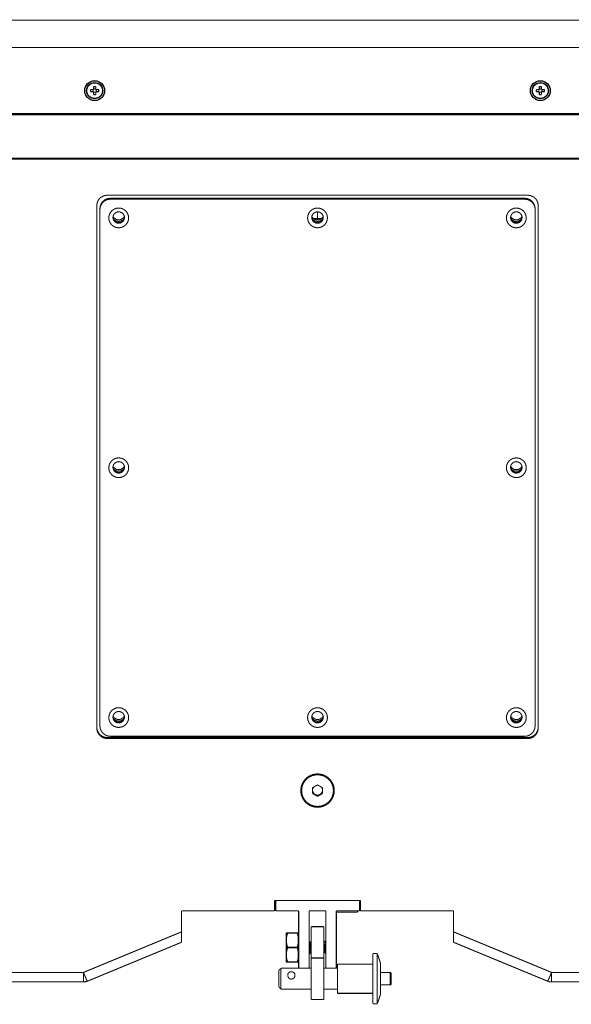
# Model space of a CAD drawing. Extents: x 15 to 360, y -266 to -4.
# Drawn here: x 219 to 251, y -266 to -210 of the extents above; entities that cross this region are included whole.
import ezdxf

# ---------------------------------------------------------------- set-up
doc = ezdxf.new("R2010")
doc.units = 0
doc.layers.add('LAYER_1', color=7, linetype='CONTINUOUS')

# ---------------------------------------------------------------- blocks, each defined once
blk = doc.blocks.new('AIGNBL01010002')
at = {"layer": 'LAYER_1', "const_width": 0.06}
for points in [[(223.3752, -214.0281, 0.3736988), (223.3752, -214.1534)], [(223.5102, -214.0184, 0.3721712), (223.3845, -214.0184)], [(223.5197, -214.1532, 0.3734916), (223.5197, -214.0279)], [(248.8495, -214.0281, 0.3738463), (248.8495, -214.1534)], [(248.9845, -214.0184, 0.3721712), (248.8588, -214.0184)], [(248.994, -214.1532, 0.3734953), (248.994, -214.0279)], [(223.3847, -214.1629, 0.372382), (223.5104, -214.1629)], [(248.8589, -214.1629, 0.372382), (248.9846, -214.1629)], [(224.6769, -221.4562, 0.1977171), (224.9651, -221.4562)], [(236.0404, -221.4562, 0.1977171), (236.3286, -221.4562)], [(247.404, -221.4562, 0.1976537), (247.6921, -221.4562)], [(224.6774, -235.753, 0.199825), (224.9655, -235.753)], [(247.4033, -235.753, 0.1998891), (247.6915, -235.753)], [(224.6774, -250.0503, 0.199823), (224.9655, -250.0503)], [(236.0404, -250.0503, 0.199887), (236.3286, -250.0503)], [(247.404, -250.0503, 0.199823), (247.6921, -250.0503)], [(223.8048, -250.9878, 0.1625566), (224.1651, -251.108)], [(248.2042, -251.1078, 0.1622748), (248.5645, -250.9876)], [(235.2278, -254.1474, -0.0767348), (235.2717, -253.8618, -0.0813254), (235.4075, -253.5918, -0.0819872), (235.6248, -253.3741, -0.0758227), (235.894, -253.2391, -0.077406), (236.183, -253.1939)], [(236.1833, -253.1943, -0.076316), (236.471, -253.2381, -0.0801868), (236.7381, -253.3702, -0.08073), (236.9567, -253.5845, -0.0806546), (237.0955, -253.8558, -0.0780052), (237.1415, -254.1478)], [(236.1856, -255.1007, -0.0761238), (235.8979, -255.0568, -0.0795656), (235.6308, -254.9243, -0.0811584), (235.4122, -254.7104, -0.0785668), (235.2734, -254.4383, -0.0774779), (235.2279, -254.1472)], [(235.9578, -253.9494, 0.1636834), (235.8996, -254.1212)], [(237.1413, -254.1474, -0.0758289), (237.0975, -254.4331, -0.0802707), (236.9616, -254.7035, -0.0798855), (236.7443, -254.9204, -0.0780671), (236.4747, -255.0554, -0.0761032), (236.1857, -255.101)], [(236.4693, -254.1212, 0.1639137), (236.4111, -253.9494)], [(236.042, -254.3672, 0.2641144), (236.3273, -254.3672)], [(238.432, -261.1016, 0.3916294), (238.4919, -261.0417), (238.4911, -261.0324)], [(240.3906, -264.613, 0.391758), (240.3311, -264.5531)], [(222.8058, -265.099, 0.100127), (223.0345, -265.053)], [(240.3308, -265.2707, 0.3915518), (240.3903, -265.2108)], [(249.3344, -265.0533, 0.0990699), (249.5631, -265.0993)]]:
    blk.add_lwpolyline(points, format="xyb", dxfattribs=at)
for points in [[(223.3636, -214.0308), (223.3877, -214.0068)], [(223.5072, -214.0068), (223.5313, -214.0309)], [(248.8379, -214.0308), (248.862, -214.0068)], [(248.9815, -214.0068), (249.0055, -214.0309)], [(223.3877, -214.1744), (223.3636, -214.1504)], [(223.5312, -214.1504), (223.5071, -214.1745)], [(248.862, -214.1744), (248.8379, -214.1504)], [(249.0055, -214.1504), (248.9814, -214.1745)], [(223.567, -220.6701), (223.5961, -220.4857), (223.6813, -220.3199), (223.8134, -220.1878), (223.98, -220.1035), (224.1648, -220.0739)], [(223.7463, -220.846), (223.7666, -220.692), (223.8261, -220.5477), (223.9218, -220.4245), (224.0455, -220.33), (224.1898, -220.2701), (224.3442, -220.2498)], [(224.3443, -220.3022), (224.1899, -220.3225), (224.0456, -220.382), (223.9212, -220.4765), (223.8262, -220.6001), (223.7667, -220.7436), (223.7465, -220.898)], [(248.6206, -220.8465), (248.602, -220.7435), (248.5425, -220.6001), (248.4476, -220.4769), (248.3235, -220.3823), (248.1797, -220.3229), (248.0244, -220.3026)], [(248.0246, -220.25), (248.1794, -220.2703), (248.3237, -220.3298), (248.4478, -220.4243), (248.5427, -220.5479), (248.6022, -220.6922), (248.6225, -220.8462)], [(248.2042, -220.0742), (248.389, -220.1033), (248.5561, -220.1881), (248.6877, -220.3202), (248.7729, -220.486), (248.802, -220.6704)], [(224.2534, -221.3746), (224.2724, -221.2303), (224.3289, -221.0919), (224.4213, -220.9725), (224.5408, -220.8826), (224.6779, -220.8273), (224.8234, -220.8088), (224.9694, -220.8282), (225.1065, -220.8847), (225.2251, -220.9767), (225.3167, -221.0965), (225.3719, -221.2337), (225.3897, -221.3746)], [(235.6165, -221.3746), (235.6354, -221.2303), (235.692, -221.0919), (235.7844, -220.9725), (235.9038, -220.8826), (236.0405, -220.8273), (236.1865, -220.8088), (236.3324, -220.8282), (236.4691, -220.8847), (236.5881, -220.9767), (236.6797, -221.0965), (236.7349, -221.2337), (236.7527, -221.3746)], [(246.9796, -221.3746), (246.9981, -221.2303), (247.0551, -221.0919), (247.1475, -220.9725), (247.2665, -220.8826), (247.4036, -220.8273), (247.5496, -220.8088), (247.6951, -220.8282), (247.8323, -220.8847), (247.9512, -220.9767), (248.0428, -221.0965), (248.0981, -221.2337), (248.1154, -221.3746)], [(248.6226, -220.8977), (248.6205, -220.8467)], [(225.3897, -221.3746), (225.3707, -221.5189), (225.3141, -221.6568), (225.2217, -221.7762), (225.1023, -221.8665), (224.9656, -221.9218), (224.8196, -221.9404), (224.6741, -221.921), (224.5369, -221.8644), (224.418, -221.7724), (224.3264, -221.6526), (224.2711, -221.5155), (224.2534, -221.3746)], [(225.1505, -221.3538), (225.1395, -221.4369), (225.1066, -221.5171), (225.053, -221.5858), (224.9843, -221.6381), (224.9045, -221.6706), (224.8206, -221.6808), (224.7366, -221.6698), (224.6569, -221.6373), (224.5881, -221.5841), (224.5349, -221.5145), (224.5029, -221.4356), (224.4923, -221.3538)], [(224.4927, -221.3538), (224.5033, -221.2702), (224.5362, -221.1901), (224.5902, -221.1213), (224.659, -221.0686), (224.7379, -221.0365), (224.8227, -221.0264), (224.9066, -221.0369), (224.9864, -221.0698), (225.0551, -221.123), (225.1083, -221.1926), (225.1404, -221.2719), (225.1505, -221.3538)], [(224.4948, -221.297), (224.5543, -221.3746)], [(224.4997, -221.399), (224.5545, -221.4686)], [(224.5546, -221.3746), (224.6769, -221.4564)], [(225.0875, -221.4687), (224.9652, -221.5501), (224.8209, -221.5784), (224.6766, -221.5501), (224.5546, -221.4687)], [(224.9652, -221.4562), (225.0875, -221.3744)], [(225.0875, -221.3746), (225.1478, -221.2957)], [(225.0875, -221.4687), (225.1436, -221.397)], [(236.7527, -221.3746), (236.7337, -221.5189), (236.6772, -221.6568), (236.5848, -221.7762), (236.4653, -221.8665), (236.3282, -221.9218), (236.1827, -221.9404), (236.0367, -221.921), (235.8996, -221.8644), (235.781, -221.7724), (235.6894, -221.6526), (235.6342, -221.5155), (235.6165, -221.3746)], [(236.5134, -221.3538), (236.5028, -221.4369), (236.4699, -221.5171), (236.4159, -221.5858), (236.3476, -221.6381), (236.2682, -221.6706), (236.1834, -221.6808), (236.0995, -221.6698), (236.0197, -221.6373), (235.951, -221.5841), (235.8978, -221.5145), (235.8657, -221.4356), (235.8552, -221.3538)], [(235.8556, -221.3538), (235.8666, -221.2702), (235.8995, -221.1901), (235.9531, -221.1213), (236.0218, -221.0686), (236.1016, -221.0365), (236.1855, -221.0264), (236.2695, -221.0369), (236.3492, -221.0698), (236.418, -221.123), (236.4712, -221.1926), (236.5032, -221.2719), (236.5134, -221.3538)], [(235.8579, -221.2965), (235.9178, -221.3746)], [(235.8625, -221.3981), (235.9182, -221.4685)], [(235.9181, -221.3746), (236.0405, -221.4564)], [(236.451, -221.4687), (236.3286, -221.5501), (236.1843, -221.5784), (236.04, -221.5501), (235.9181, -221.4687)], [(236.3287, -221.4562), (236.4511, -221.3744)], [(236.451, -221.3746), (236.5109, -221.2961)], [(236.451, -221.4687), (236.5067, -221.3982)], [(248.1155, -221.3746), (248.0966, -221.5189), (248.04, -221.6568), (247.9476, -221.7762), (247.8286, -221.8665), (247.6915, -221.9218), (247.5455, -221.9404), (247.4, -221.921), (247.2628, -221.8644), (247.1439, -221.7724), (247.0523, -221.6526), (246.997, -221.5155), (246.9797, -221.3746)], [(247.8764, -221.3538), (247.8655, -221.4369), (247.8326, -221.5171), (247.779, -221.5858), (247.7102, -221.6381), (247.6313, -221.6706), (247.5465, -221.6808), (247.4625, -221.6698), (247.3828, -221.6373), (247.314, -221.5841), (247.2609, -221.5145), (247.2288, -221.4356), (247.2182, -221.3538)], [(247.2186, -221.3538), (247.2296, -221.2702), (247.2621, -221.1901), (247.3161, -221.1213), (247.3849, -221.0686), (247.4638, -221.0365), (247.5486, -221.0264), (247.6325, -221.0369), (247.7123, -221.0698), (247.781, -221.123), (247.8342, -221.1926), (247.8663, -221.2719), (247.8764, -221.3538)], [(247.221, -221.2956), (247.2813, -221.3745)], [(247.2253, -221.3967), (247.2815, -221.4684)], [(247.8143, -221.4687), (247.6924, -221.5501), (247.5481, -221.5784), (247.4042, -221.5501), (247.2815, -221.4687)], [(247.2817, -221.3746), (247.404, -221.4564)], [(247.6922, -221.4562), (247.8142, -221.3744)], [(247.8143, -221.3746), (247.8742, -221.2969)], [(247.8143, -221.4687), (247.8692, -221.3991)], [(224.2534, -235.6718), (224.2724, -235.5275), (224.3289, -235.3891), (224.4213, -235.2697), (224.5408, -235.1798), (224.6779, -235.1241), (224.8234, -235.106), (224.9694, -235.1254), (225.1065, -235.1819), (225.2251, -235.2735), (225.3167, -235.3937), (225.3719, -235.5304), (225.3897, -235.6718)], [(224.4927, -235.6506), (224.5033, -235.5674), (224.5362, -235.4877), (224.5902, -235.4185), (224.659, -235.3662), (224.7379, -235.3337), (224.8227, -235.3236), (224.9066, -235.3345), (224.9864, -235.367), (225.0551, -235.4202), (225.1083, -235.4898), (225.1404, -235.5687), (225.1505, -235.6506)], [(246.9796, -235.6718), (246.9981, -235.5275), (247.0551, -235.3891), (247.1475, -235.2697), (247.2665, -235.1798), (247.4036, -235.1241), (247.5496, -235.106), (247.6951, -235.1254), (247.8323, -235.1819), (247.9512, -235.2735), (248.0428, -235.3937), (248.0981, -235.5304), (248.1154, -235.6718)], [(247.2186, -235.6506), (247.2296, -235.5674), (247.2621, -235.4877), (247.3161, -235.4185), (247.3849, -235.3662), (247.4638, -235.3337), (247.5486, -235.3236), (247.6325, -235.3345), (247.7123, -235.367), (247.781, -235.4202), (247.8342, -235.4898), (247.8663, -235.5687), (247.8764, -235.6506)], [(225.3897, -235.6718), (225.3707, -235.8157), (225.3141, -235.954), (225.2217, -236.0734), (225.1023, -236.1633), (224.9656, -236.219), (224.8196, -236.2376), (224.6741, -236.2177), (224.5369, -236.1612), (224.418, -236.0696), (224.3264, -235.9494), (224.2711, -235.8127), (224.2534, -235.6718)], [(225.1505, -235.6506), (225.1395, -235.7341), (225.1066, -235.8143), (225.053, -235.883), (224.9843, -235.9358), (224.9045, -235.9678), (224.8206, -235.978), (224.7366, -235.9674), (224.6569, -235.9345), (224.5881, -235.8814), (224.5349, -235.8117), (224.5029, -235.7324), (224.4923, -235.6506)], [(224.4951, -235.5938), (224.555, -235.6718)], [(224.4997, -235.6953), (224.5554, -235.7654)], [(225.088, -235.7655), (224.9656, -235.8473), (224.8217, -235.8756), (224.677, -235.8473), (224.5551, -235.7655)], [(224.5553, -235.6718), (224.6772, -235.7532)], [(224.9657, -235.753), (225.088, -235.6716)], [(225.088, -235.6718), (225.1479, -235.5933)], [(225.088, -235.7655), (225.1437, -235.6955)], [(248.1155, -235.6718), (248.0966, -235.8157), (248.04, -235.954), (247.9476, -236.0734), (247.8286, -236.1633), (247.6915, -236.219), (247.5455, -236.2376), (247.4, -236.2177), (247.2628, -236.1612), (247.1439, -236.0696), (247.0523, -235.9494), (246.997, -235.8127), (246.9797, -235.6718)], [(247.8764, -235.6506), (247.8655, -235.7341), (247.8326, -235.8143), (247.779, -235.883), (247.7102, -235.9358), (247.6313, -235.9678), (247.5465, -235.978), (247.4625, -235.9674), (247.3828, -235.9345), (247.314, -235.8814), (247.2609, -235.8117), (247.2288, -235.7324), (247.2182, -235.6506)], [(247.221, -235.5938), (247.2809, -235.6718)], [(247.2256, -235.6953), (247.2813, -235.7654)], [(247.8139, -235.7655), (247.6919, -235.8473), (247.5476, -235.8756), (247.4029, -235.8473), (247.281, -235.7655)], [(247.2812, -235.6718), (247.4031, -235.7532)], [(247.6918, -235.753), (247.8137, -235.6716)], [(247.8139, -235.6718), (247.8738, -235.5933)], [(247.8139, -235.7655), (247.8696, -235.6955)], [(224.2534, -249.9686), (224.2724, -249.8243), (224.3289, -249.6863), (224.4213, -249.5669), (224.5408, -249.4766), (224.6779, -249.4213), (224.8234, -249.4028), (224.9694, -249.4222), (225.1065, -249.4787), (225.2251, -249.5707), (225.3167, -249.6905), (225.3719, -249.8276), (225.3897, -249.9686)], [(224.4927, -249.9478), (224.5033, -249.8647), (224.5362, -249.7841), (224.5902, -249.7153), (224.659, -249.6626), (224.7379, -249.631), (224.8227, -249.6204), (224.9066, -249.6318), (224.9864, -249.6643), (225.0551, -249.7174), (225.1083, -249.7866), (225.1404, -249.866), (225.1505, -249.9478)], [(235.6165, -249.9686), (235.6354, -249.8243), (235.692, -249.6863), (235.7844, -249.5669), (235.9038, -249.4766), (236.0405, -249.4213), (236.1865, -249.4028), (236.3324, -249.4222), (236.4691, -249.4787), (236.5881, -249.5707), (236.6797, -249.6905), (236.7349, -249.8276), (236.7527, -249.9686)], [(235.8556, -249.9478), (235.8666, -249.8647), (235.8995, -249.7841), (235.9531, -249.7153), (236.0218, -249.6626), (236.1016, -249.631), (236.1855, -249.6204), (236.2695, -249.6318), (236.3492, -249.6643), (236.418, -249.7174), (236.4712, -249.7866), (236.5032, -249.866), (236.5134, -249.9478)], [(246.9796, -249.9686), (246.9981, -249.8243), (247.0551, -249.6863), (247.1475, -249.5669), (247.2665, -249.4766), (247.4036, -249.4213), (247.5496, -249.4028), (247.6951, -249.4222), (247.8323, -249.4787), (247.9512, -249.5707), (248.0428, -249.6905), (248.0981, -249.8276), (248.1154, -249.9686)], [(247.2186, -249.9478), (247.2296, -249.8647), (247.2621, -249.7841), (247.3161, -249.7153), (247.3849, -249.6626), (247.4638, -249.631), (247.5486, -249.6204), (247.6325, -249.6318), (247.7123, -249.6643), (247.781, -249.7174), (247.8342, -249.7866), (247.8663, -249.866), (247.8764, -249.9478)], [(225.3897, -249.9686), (225.3707, -250.1129), (225.3141, -250.2513), (225.2217, -250.3707), (225.1023, -250.4605), (224.9656, -250.5158), (224.8196, -250.5344), (224.6741, -250.515), (224.5369, -250.4584), (224.418, -250.3664), (224.3264, -250.2466), (224.2711, -250.1099), (224.2534, -249.9686)], [(225.1505, -249.9478), (225.1395, -250.0309), (225.1066, -250.1115), (225.053, -250.1803), (224.9843, -250.233), (224.9045, -250.2651), (224.8206, -250.2752), (224.7366, -250.2647), (224.6569, -250.2313), (224.5881, -250.1786), (224.5349, -250.109), (224.5029, -250.0297), (224.4923, -249.9478)], [(224.4951, -249.8906), (224.555, -249.969)], [(224.4997, -249.9921), (224.5554, -250.0626)], [(225.088, -250.0627), (224.9656, -250.1442), (224.8217, -250.1724), (224.677, -250.1442), (224.5551, -250.0627)], [(224.5553, -249.969), (224.6772, -250.0505)], [(224.9657, -250.0503), (225.088, -249.9689)], [(225.088, -249.969), (225.1479, -249.8906)], [(225.088, -250.0627), (225.1437, -249.9923)], [(236.7527, -249.9686), (236.7337, -250.1129), (236.6772, -250.2513), (236.5848, -250.3707), (236.4653, -250.4605), (236.3282, -250.5158), (236.1827, -250.5344), (236.0367, -250.515), (235.8996, -250.4584), (235.781, -250.3664), (235.6894, -250.2466), (235.6342, -250.1099), (235.6165, -249.9686)], [(236.5134, -249.9478), (236.5028, -250.0309), (236.4699, -250.1115), (236.4159, -250.1803), (236.3476, -250.233), (236.2682, -250.2651), (236.1834, -250.2752), (236.0995, -250.2647), (236.0197, -250.2313), (235.951, -250.1786), (235.8978, -250.109), (235.8657, -250.0297), (235.8552, -249.9478)], [(235.8579, -249.8906), (235.9178, -249.969)], [(235.8625, -249.9921), (235.9182, -250.0626)], [(235.9181, -249.969), (236.0405, -250.0505)], [(236.451, -250.0627), (236.3286, -250.1442), (236.1843, -250.1724), (236.04, -250.1442), (235.9181, -250.0627)], [(236.3287, -250.0503), (236.4511, -249.9689)], [(236.451, -249.969), (236.5109, -249.8906)], [(236.451, -250.0627), (236.5067, -249.9923)], [(248.1155, -249.9686), (248.0966, -250.1129), (248.04, -250.2513), (247.9476, -250.3707), (247.8286, -250.4605), (247.6915, -250.5158), (247.5455, -250.5344), (247.4, -250.515), (247.2628, -250.4584), (247.1439, -250.3664), (247.0523, -250.2466), (246.997, -250.1099), (246.9797, -249.9686)], [(247.8764, -249.9478), (247.8655, -250.0309), (247.8326, -250.1115), (247.779, -250.1803), (247.7102, -250.233), (247.6313, -250.2651), (247.5465, -250.2752), (247.4625, -250.2647), (247.3828, -250.2313), (247.314, -250.1786), (247.2609, -250.109), (247.2288, -250.0297), (247.2182, -249.9478)], [(247.221, -249.8901), (247.2813, -249.969)], [(247.2253, -249.9912), (247.2815, -250.0625)], [(247.8143, -250.0627), (247.6924, -250.1442), (247.5481, -250.1724), (247.4042, -250.1442), (247.2815, -250.0627)], [(247.2817, -249.969), (247.404, -250.0505)], [(247.6922, -250.0503), (247.8142, -249.9689)], [(247.8143, -249.969), (247.8742, -249.891)], [(247.8143, -250.0627), (247.8692, -249.9936)], [(224.165, -251.1706), (223.9802, -251.1415), (223.8132, -251.0567), (223.6815, -250.9246), (223.5963, -250.7588), (223.5672, -250.5744)], [(223.5703, -250.5737), (223.5964, -250.6965), (223.6812, -250.8619), (223.8048, -250.9876)], [(223.7463, -250.4454), (223.7666, -250.5994), (223.8261, -250.7433), (223.9218, -250.8665), (224.0455, -250.961), (224.1898, -251.0205), (224.3442, -251.0412)], [(248.0246, -251.0409), (248.1794, -251.0206), (248.3237, -250.9611), (248.4478, -250.8666), (248.5427, -250.743), (248.6022, -250.5995), (248.6225, -250.4451)], [(248.8022, -250.5747), (248.7731, -250.759), (248.6878, -250.9248), (248.5558, -251.0569), (248.3887, -251.1413), (248.2043, -251.1708)], [(248.5642, -250.9878), (248.6878, -250.8621), (248.7726, -250.6967), (248.7992, -250.5739)], [(236.1845, -255.0522), (236.0891, -255.0471), (236.0077, -255.0349), (235.9339, -255.0168), (235.8621, -254.9931), (235.7913, -254.9628), (235.7233, -254.9265), (235.6588, -254.8847), (235.5984, -254.8383), (235.5415, -254.7864), (235.4896, -254.7299), (235.4427, -254.6687), (235.4014, -254.605), (235.3651, -254.5375), (235.3356, -254.4679), (235.3103, -254.3928), (235.2921, -254.3138), (235.2803, -254.2316), (235.2765, -254.1476), (235.2803, -254.0628), (235.2921, -253.9805), (235.3103, -253.9012), (235.3352, -253.827), (235.3651, -253.7573), (235.4014, -253.6898), (235.4427, -253.6253), (235.4896, -253.5649), (235.5415, -253.5084), (235.598, -253.4569), (235.6588, -253.4097), (235.7233, -253.3679), (235.7908, -253.332), (235.8621, -253.3017), (235.9339, -253.2776), (236.0073, -253.2603), (236.0887, -253.2481), (236.1845, -253.2426)], [(236.1845, -253.2427), (236.2803, -253.2478), (236.3617, -253.26), (236.4351, -253.2778), (236.5068, -253.3018), (236.5781, -253.3318), (236.6456, -253.3685), (236.7102, -253.4102), (236.7709, -253.4562), (236.8275, -253.5085), (236.8794, -253.5651), (236.9262, -253.6254), (236.968, -253.69), (237.0034, -253.7571), (237.0338, -253.8271), (237.0583, -253.9018), (237.0768, -253.9811), (237.0886, -254.0629), (237.0924, -254.1473), (237.0886, -254.2317), (237.0773, -254.3144), (237.0583, -254.3933), (237.0338, -254.4676), (237.0034, -254.5376), (236.968, -254.6051), (236.9262, -254.6692), (236.8794, -254.73), (236.8275, -254.7865), (236.7709, -254.838), (236.7106, -254.8848), (236.6465, -254.927), (236.5781, -254.9629), (236.5072, -254.9933), (236.4355, -255.0169), (236.3617, -255.0346), (236.2803, -255.0468), (236.1845, -255.0523)], [(236.042, -254.3672), (235.9939, -254.3322), (235.9543, -254.2883), (235.9243, -254.2368), (235.9058, -254.1799), (235.8999, -254.1208)], [(236.2207, -253.84), (236.1485, -253.84)], [(236.4693, -254.1212), (236.4629, -254.1802), (236.4448, -254.2363), (236.4148, -254.2887), (236.3752, -254.3321), (236.3271, -254.3676)], [(237.2607, -261.096), (237.2856, -261.1014)], [(234.3937, -262.3008), (234.3907, -262.3122)], [(234.3907, -262.5722), (234.392, -262.568), (234.3962, -262.5642), (234.4021, -262.5621), (234.4089, -262.5608), (234.4143, -262.5604)], [(234.3907, -262.5722), (234.3911, -262.568), (234.3937, -262.5638)], [(234.4145, -262.2883), (234.3908, -262.3123)], [(234.3937, -262.3008), (234.3988, -262.294), (234.4064, -262.2902), (234.4144, -262.2885)], [(234.3942, -262.3008), (234.3937, -262.3008)], [(234.3937, -262.5639), (234.4085, -262.4787), (234.4291, -262.3922), (234.4561, -262.3019)], [(234.3937, -262.5639), (234.3988, -262.5614), (234.4064, -262.5601), (234.4144, -262.5601)], [(234.3942, -262.3008), (234.4562, -262.302)], [(234.4145, -262.5602), (234.4292, -262.4754), (234.4499, -262.3902), (234.4769, -262.3003)], [(234.4562, -262.3022), (234.4613, -262.2946), (234.4685, -262.2904), (234.4769, -262.2887)], [(234.4562, -262.3022), (234.4613, -262.2996), (234.4685, -262.2988), (234.4769, -262.3005)], [(235.0217, -262.2883), (235.0301, -262.2904), (235.0373, -262.295), (235.0423, -262.3022)], [(235.0217, -262.3003), (235.0301, -262.2991), (235.0373, -262.2999), (235.0423, -262.302)], [(235.0842, -262.5602), (235.0796, -262.529), (235.0737, -262.4965), (235.0673, -262.4644), (235.0602, -262.4328), (235.0526, -262.4028), (235.0441, -262.3716), (235.0336, -262.3374), (235.0218, -262.3003)], [(235.0425, -262.3022), (235.1049, -262.3009)], [(235.105, -262.5639), (235.1004, -262.5327), (235.0945, -262.4998), (235.0881, -262.4669), (235.081, -262.4356), (235.0734, -262.4057), (235.0649, -262.374), (235.0544, -262.3394), (235.0426, -262.3019)], [(235.1082, -262.3123), (235.0842, -262.2883)], [(235.0842, -262.2883), (235.0927, -262.2904), (235.0998, -262.2946), (235.1049, -262.3005)], [(235.0842, -262.5602), (235.0905, -262.5606), (235.0964, -262.5623), (235.1028, -262.5644), (235.1066, -262.5682), (235.1083, -262.572)], [(235.0842, -262.5602), (235.0927, -262.5602), (235.0998, -262.5615), (235.1049, -262.564)], [(235.1048, -262.3008)], [(234.3907, -262.8658), (234.392, -262.862), (234.3962, -262.8582), (234.4021, -262.8556), (234.4089, -262.8544), (234.4143, -262.854)], [(234.3937, -262.8621), (234.3912, -262.8642), (234.3907, -262.8659)], [(234.3937, -262.8621), (234.3988, -262.8583), (234.4064, -262.8554), (234.4144, -262.8537)], [(234.3937, -263.3892), (234.4085, -263.3036), (234.4291, -263.2163), (234.4561, -263.1255)], [(234.4562, -263.1257), (234.4292, -263.0354), (234.4081, -262.9476), (234.3938, -262.862)], [(234.4145, -263.3971), (234.4292, -263.3131), (234.4499, -263.2271), (234.4769, -263.1376)], [(234.477, -263.1136), (234.4496, -263.0246), (234.4289, -262.9381), (234.4146, -262.8537)], [(234.4562, -263.1257), (234.4613, -263.1206), (234.4685, -263.1164), (234.4769, -263.1139)], [(234.4562, -263.1257), (234.4613, -263.1303), (234.4685, -263.135), (234.4769, -263.1375)], [(235.0217, -263.1136), (235.0423, -263.0461), (235.0601, -262.9812), (235.0736, -262.917), (235.0841, -262.8537)], [(235.0217, -263.1136), (235.0301, -263.1166), (235.0373, -263.1208), (235.0423, -263.1255)], [(235.0217, -263.1377), (235.0301, -263.1347), (235.0373, -263.1301), (235.0423, -263.1258)], [(235.0842, -263.3971), (235.0737, -263.3342), (235.0602, -263.2701), (235.0424, -263.2051), (235.0218, -263.1376)], [(235.0425, -263.1257), (235.0632, -263.0573), (235.0809, -262.9911), (235.0944, -262.9261), (235.1049, -262.862)], [(235.105, -263.3892), (235.0945, -263.3251), (235.081, -263.2606), (235.0632, -263.1939), (235.0426, -263.1255)], [(235.0842, -262.8538), (235.0927, -262.8559), (235.0998, -262.8584), (235.1049, -262.8622)], [(235.0842, -262.8538), (235.0905, -262.8542), (235.0964, -262.8559), (235.1028, -262.8584), (235.1066, -262.8622), (235.1083, -262.8656)], [(235.706, -262.8556), (235.7086, -262.883), (235.7128, -262.9358), (235.7166, -262.9961), (235.7204, -263.0602), (235.7242, -263.1256)], [(235.7123, -263.1257), (235.7157, -263.1873), (235.7194, -263.2463), (235.7228, -263.302), (235.7266, -263.3527), (235.7304, -263.3965), (235.7334, -263.4328), (235.7372, -263.4598), (235.741, -263.4776), (235.7427, -263.483)], [(235.724, -263.1257), (235.7278, -263.1919), (235.7321, -263.2552), (235.7359, -263.3143), (235.7397, -263.3679), (235.7434, -263.4117), (235.7472, -263.4472), (235.7515, -263.4708), (235.7548, -263.483), (235.7569, -263.4835)], [(235.7545, -262.8727), (235.757, -262.8807), (235.7612, -262.9001), (235.7654, -262.9284), (235.7697, -262.9647), (235.7739, -263.0085), (235.7781, -263.0566), (235.7823, -263.1069), (235.7865, -263.1583), (235.7908, -263.209), (235.795, -263.2554), (235.7992, -263.2967), (235.8034, -263.3317), (235.808, -263.3571), (235.8123, -263.3744), (235.8135, -263.3786)], [(235.8108, -262.7679), (235.8125, -262.7683), (235.8163, -262.7801), (235.821, -262.8042), (235.8248, -262.8392), (235.826, -262.8556)], [(236.5432, -262.8732), (236.544, -262.8748), (236.5486, -262.89), (236.5529, -262.9149), (236.5567, -262.9478), (236.5617, -262.9879), (236.5655, -263.0343), (236.5702, -263.0841), (236.574, -263.1356), (236.5782, -263.1862), (236.5824, -263.2352), (236.5866, -263.2786), (236.5908, -263.3166), (236.595, -263.347), (236.5993, -263.3681), (236.6026, -263.3786)], [(236.6002, -262.7679), (236.6018, -262.7683), (236.6056, -262.7801), (236.6103, -262.8042), (236.6141, -262.8392), (236.6175, -262.8835), (236.6213, -262.9367), (236.625, -262.9957), (236.6293, -263.0594), (236.6331, -263.1257)], [(236.6472, -263.1257), (236.643, -263.0611), (236.6388, -262.9983), (236.635, -262.9396), (236.6308, -262.8869), (236.627, -262.8426), (236.6228, -262.8075), (236.6185, -262.7827), (236.6147, -262.7692), (236.6143, -262.7687)], [(236.6331, -263.1257), (236.6369, -263.1919), (236.6407, -263.2552), (236.6445, -263.3143), (236.6488, -263.3679), (236.6526, -263.4117), (236.6564, -263.4472), (236.6601, -263.4708), (236.6614, -263.4805)], [(236.6472, -263.1266), (236.6472, -263.1257)], [(236.6629, -263.3486), (236.66, -263.3144), (236.6558, -263.2554), (236.6515, -263.1917), (236.6473, -263.1263)], [(234.3907, -263.3855), (234.3911, -263.3876), (234.3937, -263.3893)], [(234.3907, -263.3855), (234.392, -263.3893), (234.3962, -263.3931), (234.4021, -263.3957), (234.4089, -263.3969), (234.4143, -263.3969)], [(234.3937, -263.687), (234.3912, -263.6832), (234.3907, -263.679)], [(234.3907, -263.6791), (234.392, -263.6834), (234.3962, -263.6872), (234.4021, -263.6893), (234.4089, -263.6905), (234.4143, -263.691)], [(234.3937, -263.3892), (234.3988, -263.393), (234.4064, -263.396), (234.4144, -263.3973)], [(234.3937, -263.687), (234.3988, -263.6899), (234.4064, -263.6912), (234.4144, -263.6912)], [(234.4562, -263.9492), (234.4292, -263.8593), (234.4081, -263.7724), (234.3938, -263.6867)], [(234.477, -263.951), (234.4496, -263.8616), (234.4289, -263.7751), (234.4146, -263.6911)], [(235.0217, -263.951), (235.0335, -263.9143), (235.044, -263.8801), (235.0525, -263.8485), (235.0601, -263.8185), (235.0672, -263.7873), (235.0736, -263.7548), (235.0799, -263.7228), (235.0841, -263.6911)], [(235.0425, -263.9492), (235.0543, -263.9125), (235.0644, -263.8783), (235.0733, -263.8462), (235.0809, -263.8163), (235.088, -263.7842), (235.0944, -263.7517), (235.1003, -263.7196), (235.1049, -263.6867)], [(235.0842, -263.3971), (235.0905, -263.3971), (235.0964, -263.3958), (235.1028, -263.3929), (235.1066, -263.3891), (235.1083, -263.3857)], [(235.0842, -263.3971), (235.0927, -263.3958), (235.0998, -263.3929), (235.1049, -263.3891)], [(235.0842, -263.6911), (235.0905, -263.6907), (235.0964, -263.6894), (235.1028, -263.6869), (235.1066, -263.6831), (235.1083, -263.6793)], [(235.0842, -263.6911), (235.0927, -263.6911), (235.0998, -263.6899), (235.1049, -263.6869)], [(235.7427, -263.4829), (235.744, -263.4842), (235.7444, -263.4842)], [(234.3907, -263.939), (234.4143, -263.9631)], [(234.3907, -263.939), (234.3937, -263.9504)], [(234.3937, -263.9506), (234.3941, -263.9506)], [(234.3937, -263.9506), (234.3988, -263.9573), (234.4064, -263.9611), (234.4144, -263.9628)], [(234.4562, -263.9492), (234.3942, -263.9504)], [(234.4562, -263.9492), (234.4613, -263.9568), (234.4685, -263.961), (234.4769, -263.9631)], [(234.4562, -263.9492), (234.4613, -263.9517), (234.4685, -263.9521), (234.4769, -263.9509)], [(235.0217, -263.951), (235.0301, -263.9519), (235.0373, -263.9515), (235.0423, -263.9493)], [(235.0217, -263.963), (235.0301, -263.9613), (235.0373, -263.9563), (235.0423, -263.9495)], [(235.1048, -263.9506), (235.0424, -263.9493)], [(235.0842, -263.963), (235.1083, -263.939)], [(235.0842, -263.963), (235.0927, -263.9613), (235.0998, -263.9567), (235.1049, -263.9508)], [(235.105, -263.9506)], [(223.0345, -265.0533), (223.0122, -265.0183), (222.9611, -264.912), (222.8894, -264.7495), (222.8059, -264.5529)], [(249.5633, -264.5529), (249.4802, -264.7491), (249.4077, -264.912), (249.3566, -265.0187)], [(249.3568, -265.0187), (249.3345, -265.0533)]]:
    blk.add_lwpolyline(points, dxfattribs=at)
at = {"layer": 'LAYER_1'}
for centre, radius in [((223.4474, -214.0907), 0.5682), ((248.9217, -214.0907), 0.5682), ((223.4472, -214.0907), 0.4614), ((223.4472, -214.0909), 0.4493), ((248.9215, -214.0907), 0.4614), ((248.9215, -214.0909), 0.4493)]:
    blk.add_circle(centre, radius, dxfattribs=at)
blk = doc.blocks.new('AIGNBL01010003')
at = {"layer": 'LAYER_1', "const_width": 0.06}
for points in [[(224.493, -221.3358), (224.5128, -221.4345)], [(224.5126, -221.4345), (224.57, -221.5328), (224.6573, -221.6063), (224.7645, -221.6451), (224.8784, -221.6451), (224.9856, -221.6063), (225.0738, -221.5328), (225.1307, -221.4345)], [(225.1307, -221.4345), (225.1505, -221.3354)], [(235.8561, -221.3358), (235.8755, -221.4345)], [(235.8754, -221.4345), (235.9328, -221.5328), (236.0201, -221.6063), (236.1273, -221.6451), (236.2416, -221.6451), (236.3492, -221.6063), (236.4366, -221.5328), (236.4935, -221.4345)], [(236.4935, -221.4345), (236.5134, -221.3354)], [(247.2189, -221.3358), (247.2387, -221.4345)], [(247.2385, -221.4345), (247.2955, -221.5328), (247.3832, -221.6063), (247.4904, -221.6451), (247.6043, -221.6451), (247.7115, -221.6063), (247.7996, -221.5328), (247.8566, -221.4345)], [(247.8566, -221.4345), (247.8764, -221.3354)], [(224.493, -235.6325), (224.5128, -235.7313)], [(224.5126, -235.7313), (224.57, -235.83), (224.6573, -235.903), (224.7645, -235.9423), (224.8784, -235.9423), (224.9856, -235.903), (225.0738, -235.83), (225.1307, -235.7313)], [(225.1307, -235.7313), (225.1505, -235.6326)], [(247.2189, -235.6325), (247.2387, -235.7313)], [(247.2385, -235.7313), (247.2955, -235.83), (247.3832, -235.903), (247.4904, -235.9423), (247.6043, -235.9423), (247.7115, -235.903), (247.7996, -235.83), (247.8566, -235.7313)], [(247.8566, -235.7313), (247.8764, -235.6326)], [(224.493, -249.9298), (224.5128, -250.0285)], [(224.5126, -250.0286), (224.57, -250.1273), (224.6573, -250.2003), (224.7645, -250.2391), (224.8784, -250.2391), (224.9856, -250.2003), (225.0738, -250.1273), (225.1307, -250.0286)], [(225.1307, -250.0286), (225.1505, -249.9299)], [(235.8561, -249.9298), (235.8755, -250.0285)], [(235.8613, -249.8679), (235.8694, -249.9009)], [(235.8754, -250.0286), (235.9328, -250.1273), (236.0201, -250.2003), (236.1273, -250.2391), (236.2416, -250.2391), (236.3492, -250.2003), (236.4366, -250.1273), (236.4935, -250.0286)], [(236.4935, -250.0286), (236.5134, -249.9299)], [(236.4998, -249.9011), (236.5082, -249.8674)], [(247.2189, -249.9298), (247.2387, -250.0285)], [(247.2385, -250.0286), (247.2955, -250.1273), (247.3832, -250.2003), (247.4904, -250.2391), (247.6043, -250.2391), (247.7115, -250.2003), (247.7996, -250.1273), (247.8566, -250.0286)], [(247.8566, -250.0286), (247.8764, -249.9299)], [(236.5434, -261.9296), (235.8257, -261.9296)], [(236.5434, -261.9407), (235.8257, -261.9407)], [(235.8258, -266.1076), (235.8258, -261.9298)], [(236.5434, -266.1076), (236.5434, -261.9298)], [(235.8228, -262.767), (235.811, -262.767)], [(236.6121, -262.767), (236.6003, -262.767)], [(235.757, -263.4843), (235.7452, -263.4843)], [(236.5434, -263.7267), (235.8257, -263.7267)], [(236.5464, -263.4843), (236.5434, -263.4843)], [(239.3538, -263.4765), (239.5931, -263.4765)], [(239.3538, -263.4765), (239.3538, -266.3468)], [(239.5932, -263.4765), (239.5932, -266.3472)], [(237.3207, -264.0747), (239.3539, -264.0747)], [(237.3207, -264.0747), (237.3207, -265.7489)], [(239.7926, -264.0706), (239.7926, -265.7532)], [(233.972, -264.4334), (234.0914, -264.314)], [(233.972, -264.4334), (233.972, -265.3903)], [(234.0915, -264.3138), (235.8256, -264.3138)], [(234.0915, -264.3138), (234.0915, -265.5095)], [(234.6284, -264.5179), (234.6022, -264.5267), (234.5668, -264.5453), (234.5373, -264.5689), (234.5136, -264.5989), (234.4959, -264.6322), (234.4858, -264.6693), (234.4824, -264.7086)], [(234.4826, -264.7085), (234.4859, -264.749), (234.4969, -264.7899), (234.5146, -264.8287), (234.5391, -264.8633), (234.5695, -264.8937), (234.6053, -264.9169), (234.6471, -264.9325), (234.6905, -264.9372), (234.7349, -264.9317), (234.7762, -264.9157), (234.8116, -264.892), (234.8416, -264.8617), (234.8652, -264.8271), (234.8829, -264.7887), (234.8935, -264.7486), (234.8964, -264.7085)], [(234.751, -264.5179), (234.6286, -264.5179)], [(234.8968, -264.7085), (234.893, -264.6684), (234.8821, -264.6309), (234.8648, -264.5971), (234.8403, -264.5672), (234.8095, -264.5431), (234.7728, -264.5245), (234.7508, -264.5182)], [(236.5434, -264.3138), (237.321, -264.3138)], [(239.7926, -264.5529), (240.3309, -264.5529)], [(233.972, -265.3903), (234.0914, -265.5097)], [(239.7926, -265.2707), (240.3309, -265.2707)], [(234.0915, -265.5098), (235.8256, -265.5098)], [(236.5434, -265.5098), (237.321, -265.5098)], [(237.3207, -265.7489), (239.3539, -265.7489)], [(236.5434, -266.1076), (235.8257, -266.1076)], [(239.3538, -266.3472), (239.5931, -266.3472)]]:
    blk.add_lwpolyline(points, dxfattribs=at)
for points in [[(239.7926, -264.0706, 0.0432792), (239.593, -263.4765)], [(239.5932, -266.3472, 0.0431657), (239.7928, -265.7531)]]:
    blk.add_lwpolyline(points, format="xyb", dxfattribs=at)

msp = doc.modelspace()

# ---------------------------------------------------------------- linework, layer by layer
at = {"layer": 'LAYER_1', "const_width": 0.06}
for points in [[(194.5647, -210.0611), (277.8043, -210.0611)], [(194.5647, -211.6158), (277.8043, -211.6158)], [(223.3636, -214.0308), (223.2079, -214.0308)], [(223.2081, -214.0308), (223.2081, -214.1503)], [(223.2335, -214.1504), (223.2335, -214.031)], [(223.3877, -214.0068), (223.3877, -213.8512)], [(223.5072, -213.8513), (223.3878, -213.8513)], [(223.5072, -213.8767), (223.3878, -213.8767)], [(223.5072, -214.0068), (223.5072, -213.8512)], [(223.6866, -214.0308), (223.5309, -214.0308)], [(223.6614, -214.1504), (223.6614, -214.031)], [(223.6866, -214.0308), (223.6866, -214.1503)], [(248.8379, -214.0308), (248.6822, -214.0308)], [(248.6824, -214.0308), (248.6824, -214.1503)], [(248.7078, -214.1504), (248.7078, -214.031)], [(248.862, -214.0068), (248.862, -213.8512)], [(248.9815, -213.8513), (248.8621, -213.8513)], [(248.9815, -213.8767), (248.8621, -213.8767)], [(248.9815, -214.0068), (248.9815, -213.8512)], [(249.1608, -214.0308), (249.0052, -214.0308)], [(249.1357, -214.1504), (249.1357, -214.031)], [(249.1608, -214.0308), (249.1608, -214.1503)], [(223.3636, -214.1504), (223.2079, -214.1504)], [(223.3877, -214.33), (223.3877, -214.1743)], [(223.5072, -214.3046), (223.3878, -214.3046)], [(223.5072, -214.33), (223.3878, -214.33)], [(223.5072, -214.33), (223.5072, -214.1743)], [(223.6866, -214.1504), (223.5309, -214.1504)], [(248.8379, -214.1504), (248.6822, -214.1504)], [(248.862, -214.33), (248.862, -214.1743)], [(248.9815, -214.3046), (248.8621, -214.3046)], [(248.9815, -214.33), (248.8621, -214.33)], [(248.9815, -214.33), (248.9815, -214.1743)], [(249.1608, -214.1504), (249.0052, -214.1504)], [(277.9241, -215.466), (194.4452, -215.466)], [(277.5654, -215.406), (194.8038, -215.406)], [(232.8775, -215.466), (232.7809, -215.4061)], [(239.4916, -215.466), (239.5883, -215.4061)], [(190.7375, -217.9513), (281.6315, -217.9513)], [(191.3355, -218.0034), (281.0334, -218.0034)], [(248.2042, -220.0742), (224.165, -220.0742)], [(224.3443, -220.25), (224.3443, -220.3019)], [(224.3443, -220.25), (248.0249, -220.25)], [(224.3443, -220.3022), (248.0249, -220.3022)], [(248.0246, -220.25), (248.0246, -220.3019)], [(223.567, -220.6701), (223.567, -250.5747)], [(223.7463, -250.4454), (223.7463, -220.8977)], [(248.6226, -220.8977), (248.6226, -250.4454)], [(248.8022, -250.5747), (248.8022, -220.67)], [(236.1785, -221.4055), (235.9637, -221.405)], [(236.1785, -221.027), (236.1785, -221.4835)], [(236.1905, -221.356), (236.1791, -221.356)], [(236.1845, -221.356), (236.1845, -221.0261)], [(236.4054, -221.405), (236.1902, -221.4054)], [(236.1905, -221.0264), (236.1905, -221.4834)], [(224.165, -251.1706), (224.165, -251.1077)], [(224.165, -251.1078), (248.2042, -251.1078)], [(224.165, -251.1706), (248.2042, -251.1706)], [(248.0246, -251.0409), (224.3441, -251.0409)], [(248.2042, -251.1706), (248.2042, -251.1077)], [(236.1845, -253.8197), (235.8993, -253.9839)], [(235.8996, -253.9836), (235.8996, -254.311)], [(236.4693, -253.9836), (236.184, -253.8195)], [(236.4693, -254.3113), (236.4693, -253.9839)], [(235.8996, -254.285), (236.1849, -254.4492)], [(235.8996, -254.3113), (236.1849, -254.4754)], [(236.1845, -254.4489), (236.4697, -254.2847)], [(236.1845, -254.4752), (236.4697, -254.3111)], [(236.1845, -254.4752), (236.1845, -254.4486)], [(238.6363, -260.4345), (233.7328, -260.4345)], [(233.7329, -260.4345), (233.7329, -261.0328)], [(233.7927, -261.0327), (233.7927, -260.4344)], [(238.5765, -261.0327), (238.5765, -260.4344)], [(238.6363, -261.0327), (238.6363, -260.4344)], [(228.4106, -261.0327), (233.7331, -261.0327)], [(228.4106, -261.0327), (228.4106, -262.8267)], [(235.1082, -261.0327), (233.7927, -261.0327)], [(235.1082, -261.0327), (235.1082, -264.3135)], [(236.6629, -261.0327), (235.706, -261.0327)], [(235.7062, -261.0327), (235.7062, -264.3135)], [(236.6629, -261.0327), (236.6629, -264.3135)], [(237.2609, -261.0327), (237.2609, -264.3135)], [(238.5765, -261.0327), (237.261, -261.0327)], [(237.2856, -261.1016), (238.432, -261.1016)], [(238.6363, -261.0327), (243.9583, -261.0327)], [(243.9584, -261.0327), (243.9584, -262.8267)], [(222.8058, -264.5529), (228.4106, -262.2315)], [(234.3907, -263.939), (234.3907, -262.3125)], [(234.3937, -262.5639), (234.3937, -262.3006)], [(234.4145, -262.2883), (235.084, -262.2883)], [(234.4145, -262.8538), (234.4145, -262.5601)], [(234.477, -262.3003), (234.477, -262.2885)], [(234.477, -262.3003), (235.0217, -262.3003)], [(235.0217, -262.3003), (235.0217, -262.2885)], [(235.0842, -262.8538), (235.0842, -262.5601)], [(235.105, -262.3008), (235.105, -262.5641)], [(243.9584, -262.2315), (249.5635, -264.5529)], [(223.0345, -265.0533), (228.411, -262.8264)], [(234.3937, -263.3892), (234.3937, -262.8623)], [(234.477, -263.1136), (235.0217, -263.1136)], [(234.477, -263.1377), (234.477, -263.1136)], [(234.477, -263.1377), (235.0217, -263.1377)], [(235.0217, -263.1377), (235.0217, -263.1136)], [(235.105, -262.8621), (235.105, -263.3891)], [(235.754, -262.8732), (235.7148, -262.8052), (235.7063, -262.7909)], [(235.8087, -262.7688), (235.7653, -262.8435), (235.7509, -262.868)], [(235.8087, -262.7688), (235.8104, -262.7671)], [(235.8228, -262.767), (235.8245, -262.7687)], [(236.5981, -262.7688), (236.5546, -262.8435), (236.5432, -262.8625)], [(236.5981, -262.7688), (236.5998, -262.7671)], [(236.6145, -262.7688), (236.612, -262.7671)], [(236.6629, -262.8524), (236.6144, -262.7689)], [(243.9584, -262.8265), (249.3348, -265.0534)], [(234.3937, -263.9506), (234.3937, -263.6869)], [(234.4145, -263.6911), (234.4145, -263.3971)], [(235.0842, -263.6911), (235.0842, -263.3971)], [(235.105, -263.687), (235.105, -263.9507)], [(235.7062, -263.4192), (235.7429, -263.4825)], [(235.757, -263.4843), (235.7587, -263.4827)], [(235.7591, -263.4825), (235.8021, -263.4082), (235.8169, -263.3833)], [(235.8138, -263.3782), (235.8256, -263.3989)], [(236.5464, -263.4843), (236.5481, -263.4827)], [(236.5484, -263.4825), (236.5915, -263.4082), (236.6062, -263.3833)], [(236.6032, -263.3782), (236.6424, -263.4457), (236.6626, -263.4811)], [(234.4145, -263.963), (235.084, -263.963)], [(234.477, -263.951), (235.0217, -263.951)], [(234.477, -263.963), (234.477, -263.9512)], [(235.0217, -263.963), (235.0217, -263.9512)], [(191.3355, -264.5529), (222.8059, -264.5529)], [(222.8058, -264.5529), (222.8058, -265.0989)], [(240.3308, -264.5529), (240.3308, -265.271)], [(240.3906, -264.613), (240.3906, -265.2108)], [(249.5633, -264.5529), (281.0337, -264.5529)], [(249.5633, -265.099), (249.5633, -264.5531)], [(191.3355, -265.099), (222.8059, -265.099)], [(222.8058, -265.099), (223.0345, -265.053)], [(249.5633, -265.099), (281.0337, -265.099)]]:
    msp.add_lwpolyline(points, dxfattribs=at)

# ---------------------------------------------------------------- block references
at = {"layer": 'LAYER_1'}
for name in ['AIGNBL01010003', 'AIGNBL01010002']:
    msp.add_blockref(name, (0, 0), dxfattribs=at)

doc.saveas('drawing.dxf')
